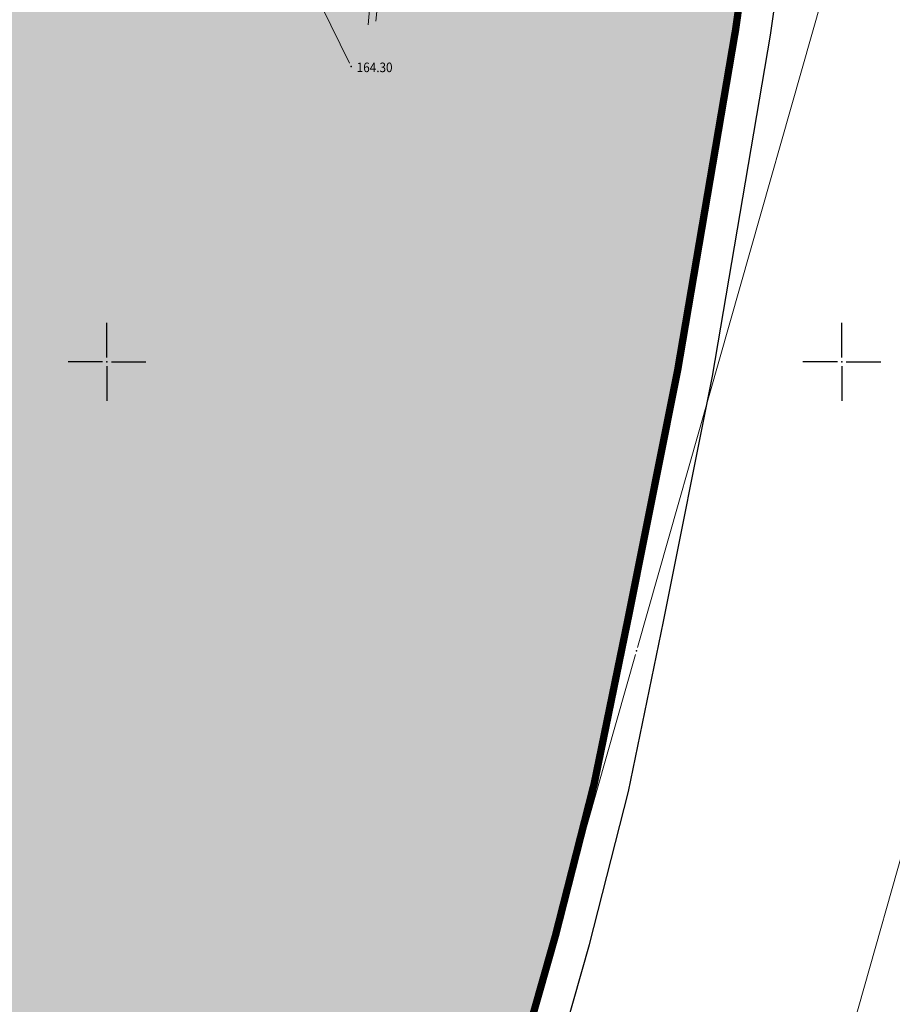
# Model space of a CAD drawing. Units: metres. Extents: x 7527347 to 7527980, y 4824981 to 4825575.
# Drawn here: x 7527694 to 7527753, y 4825256 to 4825323 of the extents above; entities that cross this region are included whole.
import ezdxf

# ---------------------------------------------------------------- set-up
doc = ezdxf.new("R2010")
doc.units = ezdxf.units.M
doc.header["$LTSCALE"] = 0.5
doc.header["$PDSIZE"] = 0.03
doc.linetypes.add('DASHED', pattern=[19.05, 12.7, -6.35])
for name, color, linetype in [('00 POMOCNIK', 7, 'Continuous'), ('115_Katastarske_tacke', 7, 'Continuous'), ('120_Detaljne_tacke', 7, 'Continuous'), ('GR_granica_planskog_područja', 7, 'Continuous'), ('N_višeporodično_stanovanje_šrafura', 30, 'Continuous'), ('Opis Lista', 7, 'Continuous'), ('R_RL', 250, 'DASHED')]:
    doc.layers.add(name, color=color, linetype=linetype)
for name, color, linetype, lineweight in [('101_Parcele_granice', 7, 'Continuous', 13), ('104_Objekti_granice', 1, 'Continuous', 13), ('106_Objekti_srafure', 1, 'Continuous', 13), ('121_Detaljne_kote', 32, 'Continuous', 13), ('blokovi', 5, 'Continuous', 30)]:
    doc.layers.add(name, color=color, linetype=linetype, lineweight=lineweight)
doc.layers.get('00 POMOCNIK').off()
doc.styles.add('kote', font='geodet__.shx')
doc.linetypes.add('GRANICA_PLANA', pattern='A,5.6e-05,[1,1.shx,S=2,R=0,X=0,Y=0],-5.6', length=5.600056)
doc.linetypes.add('GRPROJEKTA', pattern='A,0,[133,URB3.SHX,S=0.125,R=0,X=0,Y=0],-3', length=3)

# ---------------------------------------------------------------- blocks, each defined once
blk = doc.blocks.new('T1')
at = {"linetype": 'Continuous'}
blk.add_point((0, 0), dxfattribs=at)
blk.add_attdef('OZN-TAC', (0, 0), '', height=1)
blk = doc.blocks.new('KRSTIC')
at = {"layer": 'Opis Lista'}
for p, q in [((0, 0.6), (0, 5.3)), ((0.6, 0), (5.3, 0)), ((-0.6, 0), (-5.3, 0)), ((0, -0.6), (0, -5.3))]:
    blk.add_line(p, q, dxfattribs=at)
blk.add_point((0, 0), dxfattribs=at)

msp = doc.modelspace()

# ---------------------------------------------------------------- hatches: boundary and pattern name
at = {"layer": 'N_višeporodično_stanovanje_šrafura'}
h = msp.add_hatch(color=256, dxfattribs=at)
h.dxf.hatch_style = 1
h.paths.add_polyline_path([(7527745.026, 4825339.035), (7527745.111, 4825341.473), (7527745.16, 4825344.712), (7527745.111, 4825347.156), (7527744.878, 4825349.598), (7527743.426, 4825359.543), (7527742.962, 4825363.096), (7527742.941, 4825366.346), (7527743.85, 4825377.823), (7527744.12, 4825380.259), (7527744.604, 4825382.628), (7527749.057, 4825401.61), (7527749.519, 4825403.989), (7527749.77, 4825406.429), (7527749.763, 4825417.738), (7527749.723, 4825422.251), (7527749.646, 4825434.997), (7527749.571, 4825439.904), (7527748.865, 4825444.32), (7527747.592, 4825449.139), (7527746.251, 4825452.843), (7527746.765, 4825453.084), (7527745.201, 4825456.187), (7527742.619, 4825460.378), (7527739.484, 4825464.887), (7527736.256, 4825468.972), (7527734.065, 4825471.461), (7527731.986, 4825473.705), (7527728.185, 4825477.956), (7527727.61, 4825476.8), (7527725.88, 4825473.66), (7527711.56, 4825437.59), (7527707.3, 4825426.12), (7527704.1, 4825417.5), (7527700.36, 4825407.44), (7527699.48, 4825405.06), (7527698.8, 4825403.17), (7527691.5, 4825382.73), (7527690.08, 4825378.75), (7527686.67, 4825369.21), (7527683.1, 4825357.81), (7527677.6, 4825338.41), (7527676.37, 4825334.09), (7527673.6, 4825324.3), (7527672.18, 4825319.31), (7527671.063, 4825315.359), (7527669.91, 4825311.28), (7527669.17, 4825308.62), (7527667.85, 4825303.97), (7527666.06, 4825297.59), (7527657.13, 4825266.36), (7527655.97, 4825262.3), (7527655.64, 4825261.17), (7527653.97, 4825255.32), (7527652.2, 4825249.12), (7527645.24, 4825223.92), (7527715.04, 4825206.56), (7527722.25, 4825231.91), (7527730.518, 4825260.99), (7527733.155, 4825271.328), (7527735.516, 4825282.828), (7527738.836, 4825299.457), (7527742.774, 4825322.593), (7527744.754, 4825336.61)])
h.paths.add_polyline_path([(7527686.998, 4825245.114), (7527686.998, 4825251.114), (7527700.73, 4825251.114), (7527700.73, 4825245.114)])

# ---------------------------------------------------------------- linework, layer by layer
at = {"linetype": 'GRPROJEKTA', "lineweight": 5, "ltscale": 2.4, "const_width": 0.5}
msp.add_lwpolyline([(7527722.25, 4825231.91), (7527730.518, 4825260.99), (7527733.155, 4825271.328), (7527735.516, 4825282.828), (7527738.836, 4825299.457), (7527742.774, 4825322.593), (7527744.754, 4825336.61)], dxfattribs=at)
at = {"layer": '101_Parcele_granice', "linetype": 'Continuous'}
for p, q in [((7527736.088, 4825280.58), (7527749.722, 4825328.45)), ((7527722.318, 4825232.15), (7527735.952, 4825280.1)), ((7527740.819, 4825219.673), (7527756.063, 4825273.532))]:
    msp.add_line(p, q, dxfattribs=at)
at = {"layer": '104_Objekti_granice', "linetype": 'Continuous'}
msp.add_lwpolyline([(7527716.51, 4825320.305), (7527705.7, 4825342.295)], dxfattribs=at)
at = {"layer": '106_Objekti_srafure', "linetype": 'Continuous'}
for p, q in [((7527717.78, 4825322.915), (7527719.54, 4825343.035)), ((7527718.305, 4825323.17), (7527719.965, 4825342.165))]:
    msp.add_line(p, q, dxfattribs=at)
at = {"layer": '115_Katastarske_tacke', "linetype": 'Continuous'}
msp.add_point((7527736.02, 4825280.34), dxfattribs=at)
at = {"layer": 'blokovi', "linetype": 'Continuous'}
msp.add_lwpolyline([(7527722.251, 4825231.91, 0.3, 0.3, 0), (7527730.519, 4825260.989, 0.3, 0.3, 0), (7527733.156, 4825271.328, 0.3, 0.3, 0), (7527735.517, 4825282.828, 0.3, 0.3, 0), (7527738.837, 4825299.457, 0.3, 0.3, 0), (7527742.775, 4825322.593, 0.3, 0.3, 0), (7527744.755, 4825336.61, 0.3, 0.3, 0)], format="xyseb", dxfattribs=at)
at = {"layer": 'GR_granica_planskog_područja', "color": 5, "linetype": 'GRANICA_PLANA', "ltscale": 0.25}
msp.add_lwpolyline([(7527724.558, 4825231.253), (7527732.836, 4825260.365), (7527735.495, 4825270.79), (7527737.868, 4825282.352), (7527741.196, 4825299.021), (7527745.146, 4825322.224), (7527747.135, 4825336.308)], dxfattribs=at)
at = {"layer": 'R_RL', "ltscale": 0.25, "const_width": 0.3}
msp.add_lwpolyline([(7527722.25, 4825231.91), (7527730.518, 4825260.99), (7527733.155, 4825271.328), (7527735.516, 4825282.828), (7527738.836, 4825299.457), (7527742.774, 4825322.593), (7527744.754, 4825336.61)], dxfattribs=at)

# ---------------------------------------------------------------- block references
at = {"layer": '00 POMOCNIK', "xscale": 0.5, "yscale": 0.5, "zscale": 0.5}
for p in [(7527700, 4825300), (7527750, 4825300)]:
    msp.add_blockref('KRSTIC', p, dxfattribs=at)
at = {"layer": '120_Detaljne_tacke'}
msp.add_blockref('T1', (7527716.62, 4825320.08, 164.3), dxfattribs=at)

# ---------------------------------------------------------------- texts
at = {"layer": '121_Detaljne_kote', "linetype": 'Continuous', "style": 'kote', "width": 0.9}
msp.add_text('164.30', height=0.65, dxfattribs=at).set_placement((7527716.995, 4825319.705, 164.3))

doc.saveas('drawing.dxf')
